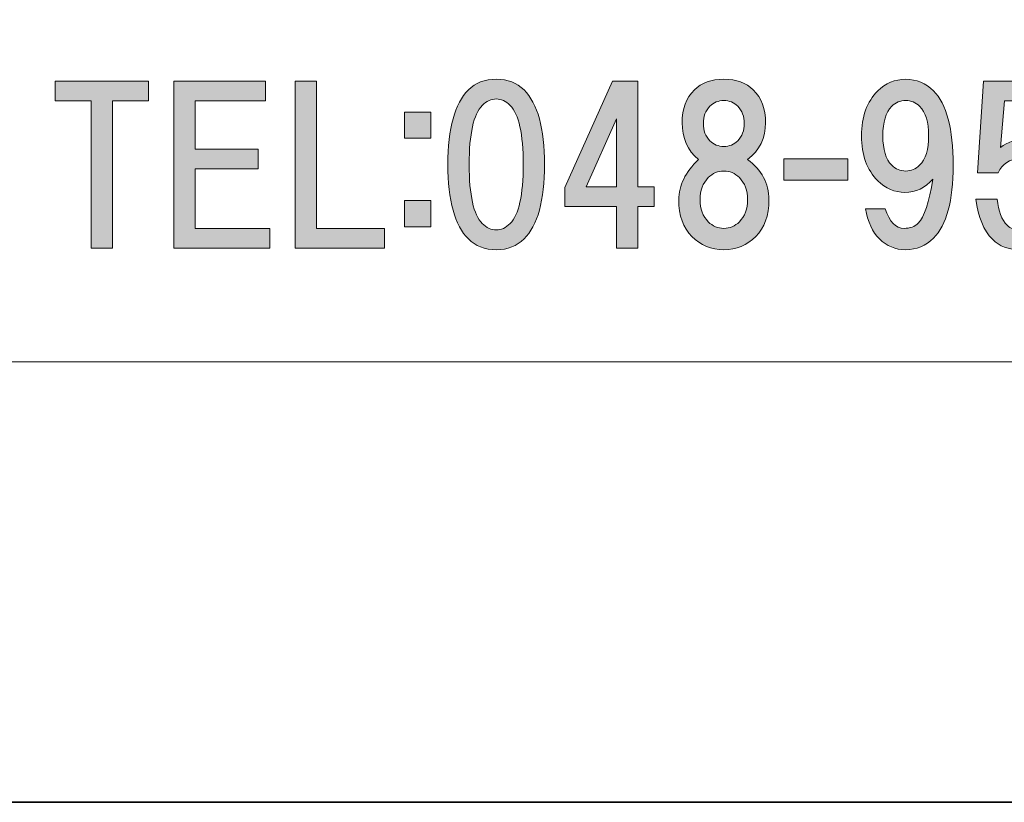
# Model space of a CAD drawing. Units: inches. Extents: x -43 to 253, y 44 to 253.
# Drawn here: x -16 to -1, y 44 to 56 of the extents above; entities that cross this region are included whole.
import ezdxf

# ---------------------------------------------------------------- set-up
doc = ezdxf.new("R2010")
doc.units = ezdxf.units.IN
doc.header["$MEASUREMENT"] = 0
doc.layers.add('儗僀儎乕 1', color=7, linetype='Continuous')

# ---------------------------------------------------------------- blocks, each defined once
blk = doc.blocks.new('block 8')
at = {"layer": '儗僀儎乕 1'}
h = blk.add_hatch(color=7, dxfattribs=at)
h.dxf.hatch_style = 2
edge = h.paths.add_edge_path()
edge.add_spline(control_points=[(-7.957, 54.44), (-7.75, 54.233), (-7.647, 53.857), (-7.647, 53.311), (-7.647, 52.765), (-7.75, 52.389), (-7.957, 52.183), (-8.064, 52.075), (-8.205, 52.021), (-8.378, 52.021), (-8.552, 52.021), (-8.693, 52.075), (-8.8, 52.183), (-9.007, 52.389), (-9.11, 52.765), (-9.11, 53.311), (-9.11, 53.857), (-9.007, 54.233), (-8.8, 54.44), (-8.693, 54.547), (-8.552, 54.601), (-8.378, 54.601), (-8.205, 54.601), (-8.064, 54.547), (-7.957, 54.44)], knot_values=[0, 0, 0, 0, 1, 1, 1, 2, 2, 2, 3, 3, 3, 4, 4, 4, 5, 5, 5, 6, 6, 6, 7, 7, 7, 8, 8, 8, 8], degree=3, periodic=1)
edge = h.paths.add_edge_path()
edge.add_spline(control_points=[(-8.589, 54.204), (-8.722, 54.072), (-8.788, 53.774), (-8.788, 53.311), (-8.788, 52.848), (-8.722, 52.55), (-8.589, 52.418), (-8.523, 52.352), (-8.453, 52.319), (-8.378, 52.319), (-8.304, 52.319), (-8.234, 52.352), (-8.168, 52.418), (-8.035, 52.55), (-7.969, 52.848), (-7.969, 53.311), (-7.969, 53.774), (-8.035, 54.072), (-8.168, 54.204), (-8.234, 54.27), (-8.304, 54.303), (-8.378, 54.303), (-8.453, 54.303), (-8.523, 54.27), (-8.589, 54.204)], knot_values=[0, 0, 0, 0, 1, 1, 1, 2, 2, 2, 3, 3, 3, 4, 4, 4, 5, 5, 5, 6, 6, 6, 7, 7, 7, 8, 8, 8, 8], degree=3, periodic=1)
h = blk.add_hatch(color=7, dxfattribs=at)
h.dxf.hatch_style = 2
edge = h.paths.add_edge_path()
edge.add_spline(control_points=[(-4.484, 54.44), (-4.36, 54.316), (-4.298, 54.15), (-4.298, 53.944), (-4.298, 53.712), (-4.389, 53.526), (-4.571, 53.386), (-4.356, 53.228), (-4.248, 53.026), (-4.248, 52.778), (-4.248, 52.538), (-4.315, 52.352), (-4.447, 52.22), (-4.579, 52.087), (-4.74, 52.021), (-4.931, 52.021), (-5.121, 52.021), (-5.282, 52.087), (-5.414, 52.22), (-5.547, 52.352), (-5.613, 52.538), (-5.613, 52.778), (-5.613, 52.993), (-5.514, 53.195), (-5.315, 53.386), (-5.48, 53.526), (-5.563, 53.712), (-5.563, 53.944), (-5.563, 54.15), (-5.501, 54.316), (-5.377, 54.44), (-5.27, 54.547), (-5.121, 54.601), (-4.931, 54.601), (-4.74, 54.601), (-4.592, 54.547), (-4.484, 54.44)], knot_values=[0, 0, 0, 0, 1, 1, 1, 2, 2, 2, 3, 3, 3, 4, 4, 4, 5, 5, 5, 6, 6, 6, 7, 7, 7, 8, 8, 8, 9, 9, 9, 10, 10, 10, 11, 11, 11, 12, 12, 12, 12], degree=3, periodic=1)
edge = h.paths.add_edge_path()
edge.add_spline(control_points=[(-5.166, 52.443), (-5.1, 52.377), (-5.022, 52.344), (-4.931, 52.344), (-4.84, 52.344), (-4.761, 52.377), (-4.695, 52.443), (-4.612, 52.526), (-4.571, 52.637), (-4.571, 52.778), (-4.571, 52.918), (-4.612, 53.03), (-4.695, 53.113), (-4.761, 53.179), (-4.84, 53.212), (-4.931, 53.212), (-5.022, 53.212), (-5.1, 53.179), (-5.166, 53.113), (-5.249, 53.03), (-5.29, 52.918), (-5.29, 52.778), (-5.29, 52.637), (-5.249, 52.526), (-5.166, 52.443)], knot_values=[0, 0, 0, 0, 1, 1, 1, 2, 2, 2, 3, 3, 3, 4, 4, 4, 5, 5, 5, 6, 6, 6, 7, 7, 7, 8, 8, 8, 8], degree=3, periodic=1)
edge = h.paths.add_edge_path()
edge.add_spline(control_points=[(-4.72, 54.192), (-4.778, 54.25), (-4.848, 54.279), (-4.931, 54.279), (-5.013, 54.279), (-5.084, 54.25), (-5.141, 54.192), (-5.208, 54.126), (-5.241, 54.039), (-5.241, 53.931), (-5.241, 53.824), (-5.208, 53.737), (-5.141, 53.671), (-5.084, 53.613), (-5.013, 53.584), (-4.931, 53.584), (-4.848, 53.584), (-4.778, 53.613), (-4.72, 53.671), (-4.654, 53.737), (-4.621, 53.824), (-4.621, 53.931), (-4.621, 54.039), (-4.654, 54.126), (-4.72, 54.192)], knot_values=[0, 0, 0, 0, 1, 1, 1, 2, 2, 2, 3, 3, 3, 4, 4, 4, 5, 5, 5, 6, 6, 6, 7, 7, 7, 8, 8, 8, 8], degree=3, periodic=1)
h = blk.add_hatch(color=7, dxfattribs=at)
h.dxf.hatch_style = 2
edge = h.paths.add_edge_path()
edge.add_spline(control_points=[(-2.573, 52.183), (-2.68, 52.29), (-2.751, 52.443), (-2.784, 52.641), (-2.784, 52.641), (-2.486, 52.641), (-2.486, 52.641), (-2.42, 52.443), (-2.325, 52.344), (-2.201, 52.344), (-2.11, 52.344), (-2.039, 52.369), (-1.99, 52.418), (-1.891, 52.517), (-1.816, 52.741), (-1.767, 53.088), (-1.882, 52.956), (-2.023, 52.889), (-2.188, 52.889), (-2.345, 52.889), (-2.482, 52.947), (-2.598, 53.063), (-2.763, 53.228), (-2.846, 53.456), (-2.846, 53.745), (-2.846, 54.035), (-2.763, 54.262), (-2.598, 54.427), (-2.482, 54.543), (-2.341, 54.601), (-2.176, 54.601), (-2.011, 54.601), (-1.87, 54.543), (-1.754, 54.427), (-1.556, 54.229), (-1.457, 53.853), (-1.457, 53.299), (-1.457, 52.761), (-1.556, 52.393), (-1.754, 52.195), (-1.87, 52.079), (-2.011, 52.021), (-2.176, 52.021), (-2.333, 52.021), (-2.465, 52.075), (-2.573, 52.183)], knot_values=[0, 0, 0, 0, 1, 1, 1, 2, 2, 2, 3, 3, 3, 4, 4, 4, 5, 5, 5, 6, 6, 6, 7, 7, 7, 8, 8, 8, 9, 9, 9, 10, 10, 10, 11, 11, 11, 12, 12, 12, 13, 13, 13, 14, 14, 14, 15, 15, 15, 15], degree=3, periodic=1)
edge = h.paths.add_edge_path()
edge.add_spline(control_points=[(-1.965, 53.299), (-1.874, 53.39), (-1.829, 53.539), (-1.829, 53.745), (-1.829, 53.952), (-1.874, 54.101), (-1.965, 54.192), (-2.023, 54.25), (-2.093, 54.279), (-2.176, 54.279), (-2.259, 54.279), (-2.329, 54.25), (-2.387, 54.192), (-2.478, 54.101), (-2.523, 53.952), (-2.523, 53.745), (-2.523, 53.539), (-2.478, 53.39), (-2.387, 53.299), (-2.329, 53.241), (-2.259, 53.212), (-2.176, 53.212), (-2.093, 53.212), (-2.023, 53.241), (-1.965, 53.299)], knot_values=[0, 0, 0, 0, 1, 1, 1, 2, 2, 2, 3, 3, 3, 4, 4, 4, 5, 5, 5, 6, 6, 6, 7, 7, 7, 8, 8, 8, 8], degree=3, periodic=1)
h = blk.add_hatch(color=7, dxfattribs=at)
h.dxf.hatch_style = 2
h.paths.add_polyline_path([(-14.191, 54.276), (-14.191, 52.043), (-14.513, 52.043), (-14.513, 54.276), (-15.059, 54.276), (-15.059, 54.573), (-13.645, 54.573), (-13.645, 54.276)])
h = blk.add_hatch(color=7, dxfattribs=at)
h.dxf.hatch_style = 2
h.paths.add_polyline_path([(-12.938, 54.276), (-12.938, 53.544), (-11.983, 53.544), (-11.983, 53.246), (-12.938, 53.246), (-12.938, 52.341), (-11.81, 52.341), (-11.81, 52.043), (-13.261, 52.043), (-13.261, 54.573), (-11.872, 54.573), (-11.872, 54.276)])
h = blk.add_hatch(color=7, dxfattribs=at)
h.dxf.hatch_style = 2
h.paths.add_polyline_path([(-10.073, 52.341), (-10.073, 52.043), (-11.425, 52.043), (-11.425, 54.573), (-11.103, 54.573), (-11.103, 52.341)])
h = blk.add_hatch(color=7, dxfattribs=at)
h.dxf.hatch_style = 2
h.paths.add_polyline_path([(-5.985, 52.974), (-5.985, 52.676), (-6.233, 52.676), (-6.233, 52.043), (-6.555, 52.043), (-6.555, 52.676), (-7.337, 52.676), (-7.337, 52.961), (-6.617, 54.573), (-6.233, 54.573), (-6.233, 52.974)])
h.paths.add_polyline_path([(-6.555, 52.974), (-6.555, 54.003), (-7.014, 52.974)])
h = blk.add_hatch(color=7, dxfattribs=at)
h.dxf.hatch_style = 2
edge = h.paths.add_edge_path()
edge.add_spline(control_points=[(-1.086, 53.184), (-1.086, 53.184), (-0.999, 54.573), (-0.999, 54.573), (-0.999, 54.573), (0.117, 54.573), (0.117, 54.573), (0.117, 54.573), (0.117, 54.276), (0.117, 54.276), (0.117, 54.276), (-0.677, 54.276), (-0.677, 54.276), (-0.677, 54.276), (-0.739, 53.569), (-0.739, 53.569), (-0.631, 53.652), (-0.507, 53.693), (-0.367, 53.693), (-0.218, 53.693), (-0.085, 53.635), (0.03, 53.519), (0.171, 53.379), (0.241, 53.164), (0.241, 52.874), (0.241, 52.568), (0.171, 52.345), (0.03, 52.205), (-0.094, 52.081), (-0.251, 52.019), (-0.441, 52.019), (-0.615, 52.019), (-0.755, 52.072), (-0.863, 52.18), (-0.995, 52.312), (-1.078, 52.515), (-1.111, 52.787), (-1.111, 52.787), (-0.788, 52.787), (-0.788, 52.787), (-0.772, 52.606), (-0.722, 52.473), (-0.639, 52.391), (-0.59, 52.341), (-0.524, 52.316), (-0.441, 52.316), (-0.35, 52.316), (-0.271, 52.349), (-0.205, 52.415), (-0.123, 52.498), (-0.081, 52.651), (-0.081, 52.874), (-0.081, 53.073), (-0.123, 53.213), (-0.205, 53.296), (-0.271, 53.362), (-0.354, 53.395), (-0.453, 53.395), (-0.602, 53.395), (-0.71, 53.325), (-0.776, 53.184), (-0.776, 53.184), (-1.086, 53.184), (-1.086, 53.184)], knot_values=[0, 0, 0, 0, 1, 1, 1, 2, 2, 2, 3, 3, 3, 4, 4, 4, 5, 5, 5, 6, 6, 6, 7, 7, 7, 8, 8, 8, 9, 9, 9, 10, 10, 10, 11, 11, 11, 12, 12, 12, 13, 13, 13, 14, 14, 14, 15, 15, 15, 16, 16, 16, 17, 17, 17, 18, 18, 18, 19, 19, 19, 20, 20, 20, 21, 21, 21, 21], degree=3, periodic=1)
h = blk.add_hatch(color=7, dxfattribs=at)
h.dxf.hatch_style = 2
h.paths.add_polyline_path([(-9.369, 53.708), (-9.766, 53.708), (-9.766, 54.105), (-9.369, 54.105)])
h.paths.add_polyline_path([(-9.369, 52.369), (-9.766, 52.369), (-9.766, 52.765), (-9.369, 52.765)])
h = blk.add_hatch(color=7, dxfattribs=at)
h.dxf.hatch_style = 2
h.paths.add_polyline_path([(-3.054, 53.071), (-4.021, 53.071), (-4.021, 53.394), (-3.054, 53.394)])
at = {"layer": '儗僀儎乕 1', "lineweight": 0}
for points in [[(-14.191, 54.276), (-14.191, 52.043), (-14.513, 52.043), (-14.513, 54.276), (-15.059, 54.276), (-15.059, 54.573), (-13.645, 54.573), (-13.645, 54.276), (-14.191, 54.276)], [(-12.938, 54.276), (-12.938, 53.544), (-11.983, 53.544), (-11.983, 53.246), (-12.938, 53.246), (-12.938, 52.341), (-11.81, 52.341), (-11.81, 52.043), (-13.261, 52.043), (-13.261, 54.573), (-11.872, 54.573), (-11.872, 54.276), (-12.938, 54.276)], [(-10.073, 52.341), (-10.073, 52.043), (-11.425, 52.043), (-11.425, 54.573), (-11.103, 54.573), (-11.103, 52.341), (-10.073, 52.341)], [(-5.985, 52.974), (-5.985, 52.676), (-6.233, 52.676), (-6.233, 52.043), (-6.555, 52.043), (-6.555, 52.676), (-7.337, 52.676), (-7.337, 52.961), (-6.617, 54.573), (-6.233, 54.573), (-6.233, 52.974), (-5.985, 52.974)], [(-9.369, 53.708), (-9.766, 53.708), (-9.766, 54.105), (-9.369, 54.105), (-9.369, 53.708)], [(-6.555, 52.974), (-6.555, 54.003), (-7.014, 52.974), (-6.555, 52.974)], [(-3.054, 53.071), (-4.021, 53.071), (-4.021, 53.394), (-3.054, 53.394), (-3.054, 53.071)], [(-9.369, 52.369), (-9.766, 52.369), (-9.766, 52.765), (-9.369, 52.765), (-9.369, 52.369)]]:
    blk.add_lwpolyline(points, dxfattribs=at)
for points, knots in [([(-7.957, 54.44), (-7.75, 54.233), (-7.647, 53.857), (-7.647, 53.311), (-7.647, 52.765), (-7.75, 52.389), (-7.957, 52.183), (-8.064, 52.075), (-8.205, 52.021), (-8.378, 52.021), (-8.552, 52.021), (-8.693, 52.075), (-8.8, 52.183), (-9.007, 52.389), (-9.11, 52.765), (-9.11, 53.311), (-9.11, 53.857), (-9.007, 54.233), (-8.8, 54.44), (-8.693, 54.547), (-8.552, 54.601), (-8.378, 54.601), (-8.205, 54.601), (-8.064, 54.547), (-7.957, 54.44)], [0, 0, 0, 0, 1, 1, 1, 2, 2, 2, 3, 3, 3, 4, 4, 4, 5, 5, 5, 6, 6, 6, 7, 7, 7, 8, 8, 8, 8]), ([(-4.484, 54.44), (-4.36, 54.316), (-4.298, 54.15), (-4.298, 53.944), (-4.298, 53.712), (-4.389, 53.526), (-4.571, 53.386), (-4.356, 53.228), (-4.248, 53.026), (-4.248, 52.778), (-4.248, 52.538), (-4.315, 52.352), (-4.447, 52.22), (-4.579, 52.087), (-4.74, 52.021), (-4.931, 52.021), (-5.121, 52.021), (-5.282, 52.087), (-5.414, 52.22), (-5.547, 52.352), (-5.613, 52.538), (-5.613, 52.778), (-5.613, 52.993), (-5.514, 53.195), (-5.315, 53.386), (-5.48, 53.526), (-5.563, 53.712), (-5.563, 53.944), (-5.563, 54.15), (-5.501, 54.316), (-5.377, 54.44), (-5.27, 54.547), (-5.121, 54.601), (-4.931, 54.601), (-4.74, 54.601), (-4.592, 54.547), (-4.484, 54.44)], [0, 0, 0, 0, 1, 1, 1, 2, 2, 2, 3, 3, 3, 4, 4, 4, 5, 5, 5, 6, 6, 6, 7, 7, 7, 8, 8, 8, 9, 9, 9, 10, 10, 10, 11, 11, 11, 12, 12, 12, 12]), ([(-2.573, 52.183), (-2.68, 52.29), (-2.751, 52.443), (-2.784, 52.641), (-2.784, 52.641), (-2.486, 52.641), (-2.486, 52.641), (-2.42, 52.443), (-2.325, 52.344), (-2.201, 52.344), (-2.11, 52.344), (-2.039, 52.369), (-1.99, 52.418), (-1.891, 52.517), (-1.816, 52.741), (-1.767, 53.088), (-1.882, 52.956), (-2.023, 52.889), (-2.188, 52.889), (-2.345, 52.889), (-2.482, 52.947), (-2.598, 53.063), (-2.763, 53.228), (-2.846, 53.456), (-2.846, 53.745), (-2.846, 54.035), (-2.763, 54.262), (-2.598, 54.427), (-2.482, 54.543), (-2.341, 54.601), (-2.176, 54.601), (-2.011, 54.601), (-1.87, 54.543), (-1.754, 54.427), (-1.556, 54.229), (-1.457, 53.853), (-1.457, 53.299), (-1.457, 52.761), (-1.556, 52.393), (-1.754, 52.195), (-1.87, 52.079), (-2.011, 52.021), (-2.176, 52.021), (-2.333, 52.021), (-2.465, 52.075), (-2.573, 52.183)], [0, 0, 0, 0, 1, 1, 1, 2, 2, 2, 3, 3, 3, 4, 4, 4, 5, 5, 5, 6, 6, 6, 7, 7, 7, 8, 8, 8, 9, 9, 9, 10, 10, 10, 11, 11, 11, 12, 12, 12, 13, 13, 13, 14, 14, 14, 15, 15, 15, 15]), ([(-1.086, 53.184), (-1.086, 53.184), (-0.999, 54.573), (-0.999, 54.573), (-0.999, 54.573), (0.117, 54.573), (0.117, 54.573), (0.117, 54.573), (0.117, 54.276), (0.117, 54.276), (0.117, 54.276), (-0.677, 54.276), (-0.677, 54.276), (-0.677, 54.276), (-0.739, 53.569), (-0.739, 53.569), (-0.631, 53.652), (-0.507, 53.693), (-0.367, 53.693), (-0.218, 53.693), (-0.085, 53.635), (0.03, 53.519), (0.171, 53.379), (0.241, 53.164), (0.241, 52.874), (0.241, 52.568), (0.171, 52.345), (0.03, 52.205), (-0.094, 52.081), (-0.251, 52.019), (-0.441, 52.019), (-0.615, 52.019), (-0.755, 52.072), (-0.863, 52.18), (-0.995, 52.312), (-1.078, 52.515), (-1.111, 52.787), (-1.111, 52.787), (-0.788, 52.787), (-0.788, 52.787), (-0.772, 52.606), (-0.722, 52.473), (-0.639, 52.391), (-0.59, 52.341), (-0.524, 52.316), (-0.441, 52.316), (-0.35, 52.316), (-0.271, 52.349), (-0.205, 52.415), (-0.123, 52.498), (-0.081, 52.651), (-0.081, 52.874), (-0.081, 53.073), (-0.123, 53.213), (-0.205, 53.296), (-0.271, 53.362), (-0.354, 53.395), (-0.453, 53.395), (-0.602, 53.395), (-0.71, 53.325), (-0.776, 53.184), (-0.776, 53.184), (-1.086, 53.184), (-1.086, 53.184)], [0, 0, 0, 0, 1, 1, 1, 2, 2, 2, 3, 3, 3, 4, 4, 4, 5, 5, 5, 6, 6, 6, 7, 7, 7, 8, 8, 8, 9, 9, 9, 10, 10, 10, 11, 11, 11, 12, 12, 12, 13, 13, 13, 14, 14, 14, 15, 15, 15, 16, 16, 16, 17, 17, 17, 18, 18, 18, 19, 19, 19, 20, 20, 20, 21, 21, 21, 21]), ([(-8.589, 54.204), (-8.722, 54.072), (-8.788, 53.774), (-8.788, 53.311), (-8.788, 52.848), (-8.722, 52.55), (-8.589, 52.418), (-8.523, 52.352), (-8.453, 52.319), (-8.378, 52.319), (-8.304, 52.319), (-8.234, 52.352), (-8.168, 52.418), (-8.035, 52.55), (-7.969, 52.848), (-7.969, 53.311), (-7.969, 53.774), (-8.035, 54.072), (-8.168, 54.204), (-8.234, 54.27), (-8.304, 54.303), (-8.378, 54.303), (-8.453, 54.303), (-8.523, 54.27), (-8.589, 54.204)], [0, 0, 0, 0, 1, 1, 1, 2, 2, 2, 3, 3, 3, 4, 4, 4, 5, 5, 5, 6, 6, 6, 7, 7, 7, 8, 8, 8, 8]), ([(-4.72, 54.192), (-4.778, 54.25), (-4.848, 54.279), (-4.931, 54.279), (-5.013, 54.279), (-5.084, 54.25), (-5.141, 54.192), (-5.208, 54.126), (-5.241, 54.039), (-5.241, 53.931), (-5.241, 53.824), (-5.208, 53.737), (-5.141, 53.671), (-5.084, 53.613), (-5.013, 53.584), (-4.931, 53.584), (-4.848, 53.584), (-4.778, 53.613), (-4.72, 53.671), (-4.654, 53.737), (-4.621, 53.824), (-4.621, 53.931), (-4.621, 54.039), (-4.654, 54.126), (-4.72, 54.192)], [0, 0, 0, 0, 1, 1, 1, 2, 2, 2, 3, 3, 3, 4, 4, 4, 5, 5, 5, 6, 6, 6, 7, 7, 7, 8, 8, 8, 8]), ([(-1.965, 53.299), (-1.874, 53.39), (-1.829, 53.539), (-1.829, 53.745), (-1.829, 53.952), (-1.874, 54.101), (-1.965, 54.192), (-2.023, 54.25), (-2.093, 54.279), (-2.176, 54.279), (-2.259, 54.279), (-2.329, 54.25), (-2.387, 54.192), (-2.478, 54.101), (-2.523, 53.952), (-2.523, 53.745), (-2.523, 53.539), (-2.478, 53.39), (-2.387, 53.299), (-2.329, 53.241), (-2.259, 53.212), (-2.176, 53.212), (-2.093, 53.212), (-2.023, 53.241), (-1.965, 53.299)], [0, 0, 0, 0, 1, 1, 1, 2, 2, 2, 3, 3, 3, 4, 4, 4, 5, 5, 5, 6, 6, 6, 7, 7, 7, 8, 8, 8, 8]), ([(-5.166, 52.443), (-5.1, 52.377), (-5.022, 52.344), (-4.931, 52.344), (-4.84, 52.344), (-4.761, 52.377), (-4.695, 52.443), (-4.612, 52.526), (-4.571, 52.637), (-4.571, 52.778), (-4.571, 52.918), (-4.612, 53.03), (-4.695, 53.113), (-4.761, 53.179), (-4.84, 53.212), (-4.931, 53.212), (-5.022, 53.212), (-5.1, 53.179), (-5.166, 53.113), (-5.249, 53.03), (-5.29, 52.918), (-5.29, 52.778), (-5.29, 52.637), (-5.249, 52.526), (-5.166, 52.443)], [0, 0, 0, 0, 1, 1, 1, 2, 2, 2, 3, 3, 3, 4, 4, 4, 5, 5, 5, 6, 6, 6, 7, 7, 7, 8, 8, 8, 8])]:
    blk.add_open_spline(points, degree=3, knots=knots, dxfattribs=at)
blk = doc.blocks.new('block 2')
at = {"layer": '儗僀儎乕 1', "color": 7, "lineweight": 18}
blk.add_lwpolyline([(-36.813, 50.324), (47.727, 50.324), (47.727, 66.325), (-36.813, 66.325), (-36.813, 50.324)], dxfattribs=at)
at = {"layer": '儗僀儎乕 1'}
blk.add_blockref('block 8', (0, 0), dxfattribs=at)

msp = doc.modelspace()

# ---------------------------------------------------------------- linework, layer by layer
at = {"layer": '儗僀儎乕 1', "color": 7, "lineweight": 35}
msp.add_lwpolyline([(253.201, 43.653), (-43.132, 43.653), (-43.132, 253.203), (253.201, 253.203), (253.201, 43.653)], dxfattribs=at)

# ---------------------------------------------------------------- block references
at = {"layer": '儗僀儎乕 1'}
msp.add_blockref('block 2', (0, 0), dxfattribs=at)

doc.saveas('drawing.dxf')
